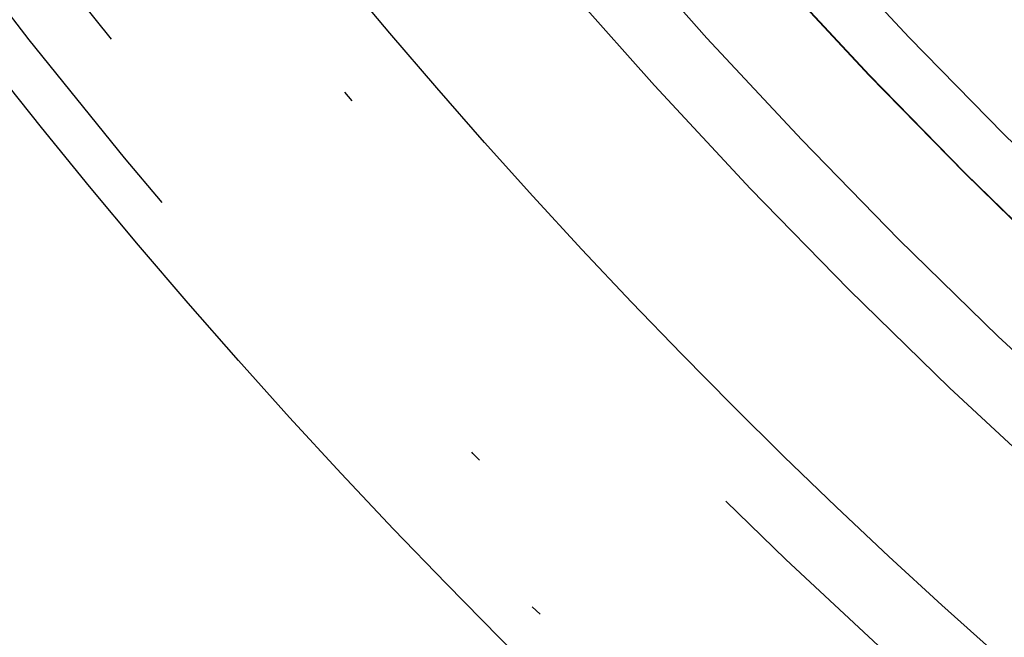
# Model space of a CAD drawing. Extents: x -850 to 250, y -661 to 57.
# Drawn here: x -645 to -636, y -452 to -446 of the extents above; entities that cross this region are included whole.
import ezdxf

# ---------------------------------------------------------------- set-up
doc = ezdxf.new("R2010")
doc.units = 0
doc.header["$LTSCALE"] = 20
doc.linetypes.add('STRICHPUNKT', pattern=[1, 0.5, -0.25, 0, -0.25])
doc.layers.get('0').update_dxf_attribs({"linetype": 'CONTINUOUS'})
doc.layers.add('STEMPEL', color=3, linetype='CONTINUOUS')

# ---------------------------------------------------------------- blocks, each defined once
blk = doc.blocks.new('A$C5EB45B6B')
at = {"color": 1, "linetype": 'STRICHPUNKT'}
for radius in [115, 114.36607, 57.58826, 57, 57, 55.66562, 53.5, 52.85462, 52.00314, 52, 52, 51.5, 50.50074, 50.50037, 50.5, 49, 48.25, 48.25, 48.24644, 47.69089, 45.25, 45.10784, 44.25, 40.5, 38.5]:
    blk.add_circle((0, 0), radius, dxfattribs=at)
at = {"color": 3, "linetype": 'CONTINUOUS'}
for radius in [58, 55]:
    blk.add_circle((0, 0), radius, dxfattribs=at)

msp = doc.modelspace()

# ---------------------------------------------------------------- block references
at = {"layer": 'STEMPEL'}
msp.add_blockref('A$C5EB45B6B', (-600, -410.7017), dxfattribs=at)

doc.saveas('drawing.dxf')
